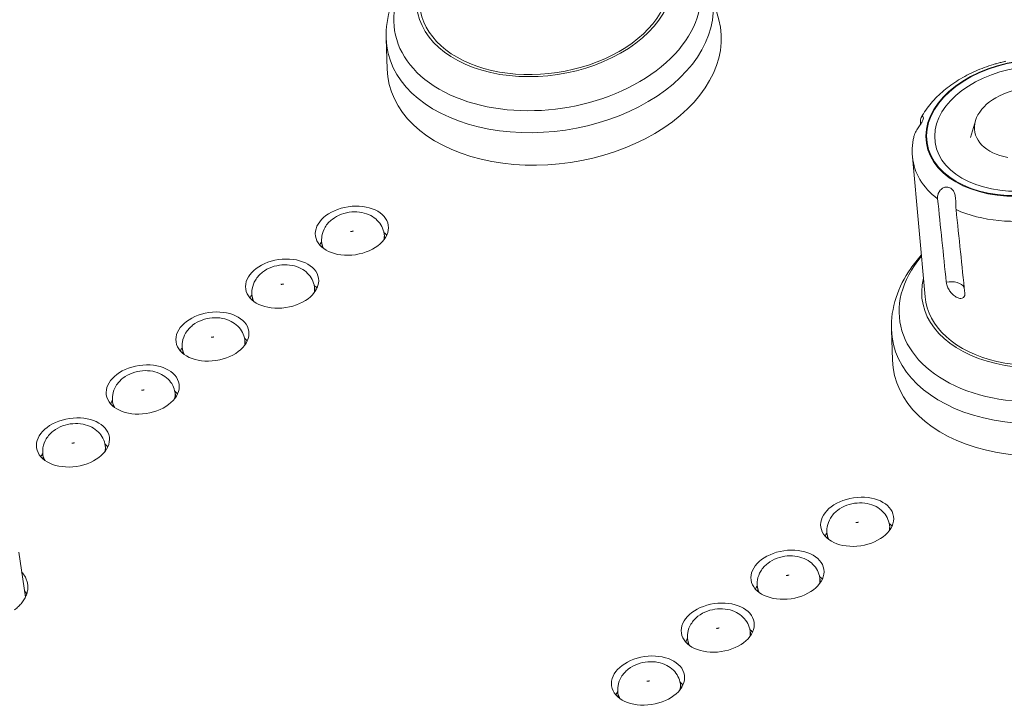
# Model space of a CAD drawing. Units: millimetres. Extents: x 36 to 2964, y 36 to 2086.
# Drawn here: x 2279 to 2325, y 1690 to 1723 of the extents above; entities that cross this region are included whole.
import ezdxf

# ---------------------------------------------------------------- set-up
doc = ezdxf.new("R2010")
doc.units = ezdxf.units.MM
doc.header["$LTSCALE"] = 7.142857
doc.layers.add('Visible Edges(A H Standard)', color=7, linetype='Continuous', lineweight=18)
doc.layers.add('Visible Tangent Edges(A H Standard)', color=7, linetype='Continuous', lineweight=18)

msp = doc.modelspace()

# ---------------------------------------------------------------- linework, layer by layer
at = {"layer": 'Visible Edges(A H Standard)'}
for p, q in [((2311.476, 1724.21), (2311.854, 1722.811)), ((2296.029, 1721.913), (2296.074, 1720.465)), ((2324.07, 1718.005), (2323.834, 1717.204)), ((2321.073, 1716.285), (2321.67, 1709.636)), ((2295.972, 1712.409), (2295.94, 1712.624)), ((2293.004, 1711.967), (2292.972, 1712.183)), ((2292.654, 1709.891), (2292.622, 1710.107)), ((2289.687, 1709.449), (2289.655, 1709.665)), ((2320.07, 1708.068), (2320.116, 1706.62)), ((2289.337, 1707.373), (2289.305, 1707.589)), ((2286.37, 1706.932), (2286.338, 1707.147)), ((2286.02, 1704.855), (2285.988, 1705.071)), ((2283.052, 1704.414), (2283.02, 1704.63)), ((2282.702, 1702.337), (2282.67, 1702.553)), ((2279.735, 1701.896), (2279.703, 1702.112)), ((2320.013, 1698.564), (2319.981, 1698.78)), ((2317.046, 1698.123), (2317.014, 1698.338)), ((2278.868, 1695.339), (2278.55, 1697.479)), ((2313.729, 1695.605), (2313.697, 1695.821)), ((2316.696, 1696.046), (2316.664, 1696.262)), ((2313.379, 1693.528), (2313.347, 1693.744)), ((2310.411, 1693.087), (2310.379, 1693.303)), ((2310.061, 1691.01), (2310.029, 1691.226)), ((2307.094, 1690.569), (2307.062, 1690.785))]:
    msp.add_line(p, q, dxfattribs=at)
for centre, major_axis, start_param, end_param in [((2303.581, 1724.213), (6.083, 0.905), 2.881961, 6.542817), ((2303.581, 1724.213), (5.935, 0.883), 3.103308, 6.32147), ((2304.024, 1721.238), (7.913, 1.177), 3.064821, 6.359957), ((2326.505, 1717.881), (-2.473, -0.368), 3.423943, 7.388569), ((2294.533, 1711.883), (-1.731, -0.257), 3.54342, 3.685166), ((2294.533, 1711.883), (-1.731, -0.257), 5.739612, 5.881358), ((2327.623, 1710.369), (6.083, 0.905), 2.881961, 6.542817), ((2327.623, 1710.369), (5.935, 0.883), 3.103308, 6.32147), ((2291.216, 1709.365), (-1.731, -0.257), 3.54342, 3.685166), ((2291.216, 1709.365), (-1.731, -0.257), 5.739612, 5.881358), ((2328.065, 1707.393), (7.913, 1.177), 3.064821, 6.359957), ((2287.899, 1706.847), (-1.731, -0.257), 3.54342, 3.685166), ((2287.899, 1706.847), (-1.731, -0.257), 5.739612, 5.881358), ((2284.581, 1704.33), (-1.731, -0.257), 3.54342, 3.685166), ((2284.581, 1704.33), (-1.731, -0.257), 5.739612, 5.881358), ((2281.264, 1701.812), (-1.731, -0.257), 3.54342, 3.685166), ((2281.264, 1701.812), (-1.731, -0.257), 5.739612, 5.881358), ((2318.575, 1698.039), (-1.731, -0.257), 3.54342, 3.685166), ((2318.575, 1698.039), (-1.731, -0.257), 5.739612, 5.881358), ((2315.258, 1695.521), (-1.731, -0.257), 3.54342, 3.685166), ((2315.258, 1695.521), (-1.731, -0.257), 5.739612, 5.881358), ((2311.94, 1693.003), (-1.731, -0.257), 3.54342, 3.685166), ((2311.94, 1693.003), (-1.731, -0.257), 5.739612, 5.881358), ((2308.623, 1690.485), (-1.731, -0.257), 3.54342, 3.685166), ((2308.623, 1690.485), (-1.731, -0.257), 5.739612, 5.881358)]:
    msp.add_ellipse(centre, major_axis=major_axis, ratio=0.659206, start_param=start_param, end_param=end_param, dxfattribs=at)
for centre in [(2294.401, 1712.776), (2291.083, 1710.258), (2287.766, 1707.74), (2284.449, 1705.222), (2281.131, 1702.704), (2318.442, 1698.931), (2315.125, 1696.413), (2311.808, 1693.895), (2308.49, 1691.377)]:
    msp.add_ellipse(centre, major_axis=(1.731, 0.257), ratio=0.659206, dxfattribs=at)
for points, knots in [([(2297.451, 1725.451), (2297.269, 1725.25), (2297.1, 1725.04), (2296.647, 1724.391), (2296.409, 1723.926), (2296.091, 1722.944), (2296.013, 1722.428), (2296.029, 1721.913)], [3.3395635, 3.3395635, 3.3395635, 3.3395635, 3.4622921, 3.4622921, 3.7020211, 3.7020211, 3.9417502, 3.9417502, 3.9417502, 3.9417502]), ([(2321.49, 1718.163), (2321.622, 1718.402), (2321.78, 1718.629), (2322.14, 1719.055), (2322.341, 1719.254), (2322.78, 1719.624), (2323.018, 1719.794), (2323.522, 1720.103), (2323.788, 1720.242), (2324.343, 1720.488), (2324.632, 1720.594), (2324.927, 1720.684)], [2.7298009, 2.7298009, 2.7298009, 2.7298009, 2.9070882, 2.9070882, 3.0843755, 3.0843755, 3.2616629, 3.2616629, 3.4389502, 3.4389502, 3.6162376, 3.6162376, 3.6162376, 3.6162376]), ([(2325.506, 1720.835), (2325.5, 1720.833), (2325.494, 1720.832), (2325.431, 1720.817), (2325.366, 1720.8), (2325.231, 1720.764), (2325.161, 1720.746), (2325.035, 1720.714), (2324.979, 1720.699), (2324.927, 1720.684)], [-0.17340477, -0.17340477, -0.17340477, -0.17340477, -0.17065297, -0.17065297, -0.1447631, -0.1447631, -0.11957119, -0.11957119, -0.09809713, -0.09809713, -0.09809713, -0.09809713]), ([(2321.454, 1717.908), (2321.45, 1717.96), (2321.45, 1718.008), (2321.462, 1718.092), (2321.473, 1718.128), (2321.506, 1718.194), (2321.53, 1718.214), (2321.568, 1718.217), (2321.583, 1718.204), (2321.595, 1718.154), (2321.593, 1718.117), (2321.569, 1718.03), (2321.547, 1717.981), (2321.488, 1717.876), (2321.452, 1717.821), (2321.37, 1717.701), (2321.325, 1717.638), (2321.237, 1717.498), (2321.195, 1717.422), (2321.156, 1717.314), (2321.148, 1717.286), (2321.141, 1717.257)], [-0.2748649, -0.2748649, -0.2748649, -0.2748649, -0.2520329, -0.2520329, -0.2293057, -0.2293057, -0.1983464, -0.1983464, -0.1716119, -0.1716119, -0.1456849, -0.1456849, -0.1203829, -0.1203829, -0.0954605, -0.0954605, -0.0679128, -0.0679128, -0.0356556, -0.0356556, -0.0241924, -0.0241924, -0.0241924, -0.0241924]), ([(2321.073, 1716.285), (2321.067, 1716.35), (2321.063, 1716.416), (2321.06, 1716.546), (2321.06, 1716.611), (2321.066, 1716.742), (2321.07, 1716.807), (2321.084, 1716.936), (2321.092, 1717.001), (2321.114, 1717.13), (2321.126, 1717.194), (2321.141, 1717.258)], [2.3029477, 2.3029477, 2.3029477, 2.3029477, 2.3458663, 2.3458663, 2.388785, 2.388785, 2.4317037, 2.4317037, 2.4746223, 2.4746223, 2.517541, 2.517541, 2.517541, 2.517541]), ([(2322.27, 1714.294), (2322.264, 1714.349), (2322.267, 1714.406), (2322.29, 1714.52), (2322.311, 1714.577), (2322.374, 1714.684), (2322.416, 1714.732), (2322.512, 1714.803), (2322.562, 1714.827), (2322.663, 1714.851), (2322.71, 1714.853), (2322.79, 1714.841), (2322.822, 1714.831), (2322.879, 1714.806), (2322.905, 1714.79), (2322.955, 1714.751), (2322.979, 1714.726), (2323.031, 1714.658), (2323.054, 1714.613), (2323.097, 1714.496), (2323.11, 1714.423), (2323.129, 1714.258), (2323.131, 1714.166), (2323.137, 1713.969), (2323.14, 1713.867), (2323.149, 1713.776)], [-0.2785625, -0.2785625, -0.2785625, -0.2785625, -0.2532676, -0.2532676, -0.2275298, -0.2275298, -0.2007682, -0.2007682, -0.177397, -0.177397, -0.1569657, -0.1569657, -0.1425472, -0.1425472, -0.1295459, -0.1295459, -0.1148331, -0.1148331, -0.0943326, -0.0943326, -0.0672676, -0.0672676, -0.0356234, -0.0356234, -0.0000154, -0.0000154, -0.0000154, -0.0000154]), ([(2322.682, 1710.328), (2322.613, 1710.992), (2322.544, 1711.656), (2322.407, 1712.978), (2322.338, 1713.636), (2322.27, 1714.294)], [0.001464, 0.001464, 0.001464, 0.001464, 0.2614113, 0.2614113, 0.5189912, 0.5189912, 0.5189912, 0.5189912]), ([(2295.94, 1712.624), (2295.922, 1712.747), (2295.882, 1712.865), (2295.769, 1713.084), (2295.694, 1713.183), (2295.515, 1713.362), (2295.407, 1713.437), (2295.161, 1713.566), (2295.021, 1713.613), (2294.718, 1713.672), (2294.554, 1713.68), (2294.228, 1713.653), (2294.064, 1713.618), (2293.75, 1713.502), (2293.6, 1713.423), (2293.335, 1713.216), (2293.218, 1713.093), (2293.055, 1712.819), (2293, 1712.679), (2292.957, 1712.415), (2292.955, 1712.298), (2292.972, 1712.183)], [0.87693, 0.87693, 0.87693, 0.87693, 1.097918, 1.097918, 1.332913, 1.332913, 1.609906, 1.609906, 1.952114, 1.952114, 2.346528, 2.346528, 2.753639, 2.753639, 3.157748, 3.157748, 3.525352, 3.525352, 3.810807, 3.810807, 4.018522, 4.018522, 4.018522, 4.018522]), ([(2323.149, 1713.776), (2323.219, 1713.109), (2323.289, 1712.441), (2323.427, 1711.119), (2323.495, 1710.464), (2323.563, 1709.81)], [0, 0, 0, 0, 0.2614108, 0.2614108, 0.5174788, 0.5174788, 0.5174788, 0.5174788]), ([(2294.341, 1712.744), (2294.341, 1712.744), (2294.344, 1712.743), (2294.35, 1712.742), (2294.355, 1712.742), (2294.365, 1712.741), (2294.37, 1712.741), (2294.381, 1712.742), (2294.387, 1712.742), (2294.398, 1712.743), (2294.403, 1712.744), (2294.414, 1712.746), (2294.42, 1712.747), (2294.43, 1712.749), (2294.435, 1712.75), (2294.445, 1712.753), (2294.449, 1712.755), (2294.457, 1712.758), (2294.461, 1712.759), (2294.465, 1712.762), (2294.467, 1712.763), (2294.467, 1712.763)], [5.014586, 5.014586, 5.014586, 5.014586, 5.161406, 5.161406, 5.290842, 5.290842, 5.404819, 5.404819, 5.510008, 5.510008, 5.610868, 5.610868, 5.71083, 5.71083, 5.813004, 5.813004, 5.92072, 5.92072, 6.038066, 6.038066, 6.164052, 6.164052, 6.164052, 6.164052]), ([(2321.493, 1711.606), (2321.31, 1711.405), (2321.141, 1711.195), (2320.689, 1710.546), (2320.451, 1710.081), (2320.132, 1709.1), (2320.054, 1708.583), (2320.07, 1708.068)], [3.3395635, 3.3395635, 3.3395635, 3.3395635, 3.4622921, 3.4622921, 3.7020211, 3.7020211, 3.9417502, 3.9417502, 3.9417502, 3.9417502]), ([(2292.622, 1710.107), (2292.604, 1710.229), (2292.565, 1710.348), (2292.452, 1710.566), (2292.377, 1710.665), (2292.197, 1710.844), (2292.09, 1710.919), (2291.844, 1711.049), (2291.703, 1711.095), (2291.4, 1711.154), (2291.237, 1711.162), (2290.91, 1711.135), (2290.747, 1711.1), (2290.433, 1710.984), (2290.282, 1710.905), (2290.018, 1710.698), (2289.901, 1710.576), (2289.738, 1710.301), (2289.683, 1710.162), (2289.639, 1709.898), (2289.638, 1709.78), (2289.655, 1709.665)], [0.87693, 0.87693, 0.87693, 0.87693, 1.097918, 1.097918, 1.332913, 1.332913, 1.609906, 1.609906, 1.952114, 1.952114, 2.346528, 2.346528, 2.753639, 2.753639, 3.157748, 3.157748, 3.525352, 3.525352, 3.810807, 3.810807, 4.018522, 4.018522, 4.018522, 4.018522]), ([(2291.024, 1710.226), (2291.024, 1710.226), (2291.026, 1710.226), (2291.033, 1710.225), (2291.037, 1710.224), (2291.047, 1710.224), (2291.053, 1710.224), (2291.064, 1710.224), (2291.069, 1710.224), (2291.08, 1710.225), (2291.086, 1710.226), (2291.097, 1710.228), (2291.103, 1710.229), (2291.113, 1710.231), (2291.118, 1710.233), (2291.128, 1710.236), (2291.132, 1710.237), (2291.14, 1710.24), (2291.143, 1710.242), (2291.148, 1710.244), (2291.149, 1710.245), (2291.149, 1710.245)], [5.014586, 5.014586, 5.014586, 5.014586, 5.161406, 5.161406, 5.290842, 5.290842, 5.404819, 5.404819, 5.510008, 5.510008, 5.610868, 5.610868, 5.71083, 5.71083, 5.813004, 5.813004, 5.92072, 5.92072, 6.038066, 6.038066, 6.164052, 6.164052, 6.164052, 6.164052]), ([(2323.563, 1709.81), (2323.568, 1709.77), (2323.566, 1709.732), (2323.547, 1709.655), (2323.526, 1709.619), (2323.466, 1709.567), (2323.427, 1709.553), (2323.351, 1709.55), (2323.318, 1709.555), (2323.257, 1709.572), (2323.229, 1709.583), (2323.172, 1709.609), (2323.144, 1709.625), (2323.088, 1709.661), (2323.06, 1709.682), (2323.002, 1709.729), (2322.973, 1709.757), (2322.891, 1709.845), (2322.847, 1709.906), (2322.776, 1710.026), (2322.747, 1710.088), (2322.711, 1710.189), (2322.7, 1710.227), (2322.688, 1710.286), (2322.684, 1710.307), (2322.682, 1710.328)], [0.0050526, 0.0050526, 0.0050526, 0.0050526, 0.0209336, 0.0209336, 0.0421612, 0.0421612, 0.0639827, 0.0639827, 0.0789493, 0.0789493, 0.0909422, 0.0909422, 0.1029789, 0.1029789, 0.1148817, 0.1148817, 0.1281141, 0.1281141, 0.1527445, 0.1527445, 0.1772586, 0.1772586, 0.1928722, 0.1928722, 0.2023926, 0.2023926, 0.2023926, 0.2023926]), ([(2289.305, 1707.589), (2289.287, 1707.711), (2289.247, 1707.83), (2289.135, 1708.049), (2289.06, 1708.147), (2288.88, 1708.326), (2288.772, 1708.401), (2288.526, 1708.531), (2288.386, 1708.577), (2288.083, 1708.637), (2287.92, 1708.644), (2287.593, 1708.618), (2287.429, 1708.582), (2287.115, 1708.467), (2286.965, 1708.387), (2286.7, 1708.18), (2286.584, 1708.058), (2286.421, 1707.784), (2286.365, 1707.644), (2286.322, 1707.38), (2286.32, 1707.262), (2286.338, 1707.147)], [0.87693, 0.87693, 0.87693, 0.87693, 1.097918, 1.097918, 1.332913, 1.332913, 1.609906, 1.609906, 1.952114, 1.952114, 2.346528, 2.346528, 2.753639, 2.753639, 3.157748, 3.157748, 3.525352, 3.525352, 3.810807, 3.810807, 4.018522, 4.018522, 4.018522, 4.018522]), ([(2287.707, 1707.708), (2287.707, 1707.708), (2287.709, 1707.708), (2287.716, 1707.707), (2287.72, 1707.706), (2287.73, 1707.706), (2287.735, 1707.706), (2287.746, 1707.706), (2287.752, 1707.706), (2287.763, 1707.707), (2287.769, 1707.708), (2287.78, 1707.71), (2287.785, 1707.711), (2287.796, 1707.713), (2287.801, 1707.715), (2287.81, 1707.718), (2287.815, 1707.719), (2287.822, 1707.722), (2287.826, 1707.724), (2287.831, 1707.726), (2287.832, 1707.727), (2287.832, 1707.727)], [5.014586, 5.014586, 5.014586, 5.014586, 5.161406, 5.161406, 5.290842, 5.290842, 5.404819, 5.404819, 5.510008, 5.510008, 5.610868, 5.610868, 5.71083, 5.71083, 5.813004, 5.813004, 5.92072, 5.92072, 6.038066, 6.038066, 6.164052, 6.164052, 6.164052, 6.164052]), ([(2285.988, 1705.071), (2285.969, 1705.193), (2285.93, 1705.312), (2285.817, 1705.531), (2285.742, 1705.629), (2285.562, 1705.808), (2285.455, 1705.883), (2285.209, 1706.013), (2285.068, 1706.059), (2284.765, 1706.119), (2284.602, 1706.126), (2284.275, 1706.1), (2284.112, 1706.064), (2283.798, 1705.949), (2283.647, 1705.869), (2283.383, 1705.663), (2283.266, 1705.54), (2283.103, 1705.266), (2283.048, 1705.126), (2283.005, 1704.862), (2283.003, 1704.744), (2283.02, 1704.63)], [0.87693, 0.87693, 0.87693, 0.87693, 1.097918, 1.097918, 1.332913, 1.332913, 1.609906, 1.609906, 1.952114, 1.952114, 2.346528, 2.346528, 2.753639, 2.753639, 3.157748, 3.157748, 3.525352, 3.525352, 3.810807, 3.810807, 4.018522, 4.018522, 4.018522, 4.018522]), ([(2284.389, 1705.19), (2284.389, 1705.19), (2284.391, 1705.19), (2284.398, 1705.189), (2284.403, 1705.188), (2284.413, 1705.188), (2284.418, 1705.188), (2284.429, 1705.188), (2284.434, 1705.188), (2284.446, 1705.19), (2284.451, 1705.19), (2284.462, 1705.192), (2284.468, 1705.193), (2284.478, 1705.196), (2284.483, 1705.197), (2284.493, 1705.2), (2284.497, 1705.201), (2284.505, 1705.204), (2284.508, 1705.206), (2284.513, 1705.208), (2284.514, 1705.209), (2284.514, 1705.209)], [5.014586, 5.014586, 5.014586, 5.014586, 5.161406, 5.161406, 5.290842, 5.290842, 5.404819, 5.404819, 5.510008, 5.510008, 5.610868, 5.610868, 5.71083, 5.71083, 5.813004, 5.813004, 5.92072, 5.92072, 6.038066, 6.038066, 6.164052, 6.164052, 6.164052, 6.164052]), ([(2282.67, 1702.553), (2282.652, 1702.675), (2282.613, 1702.794), (2282.5, 1703.013), (2282.425, 1703.111), (2282.245, 1703.29), (2282.138, 1703.365), (2281.891, 1703.495), (2281.751, 1703.541), (2281.448, 1703.601), (2281.285, 1703.608), (2280.958, 1703.582), (2280.794, 1703.547), (2280.481, 1703.431), (2280.33, 1703.351), (2280.066, 1703.145), (2279.949, 1703.022), (2279.786, 1702.748), (2279.73, 1702.608), (2279.687, 1702.344), (2279.686, 1702.227), (2279.703, 1702.112)], [0.87693, 0.87693, 0.87693, 0.87693, 1.097918, 1.097918, 1.332913, 1.332913, 1.609906, 1.609906, 1.952114, 1.952114, 2.346528, 2.346528, 2.753639, 2.753639, 3.157748, 3.157748, 3.525352, 3.525352, 3.810807, 3.810807, 4.018522, 4.018522, 4.018522, 4.018522]), ([(2281.072, 1702.673), (2281.072, 1702.673), (2281.074, 1702.672), (2281.081, 1702.671), (2281.085, 1702.671), (2281.095, 1702.67), (2281.1, 1702.67), (2281.111, 1702.67), (2281.117, 1702.671), (2281.128, 1702.672), (2281.134, 1702.672), (2281.145, 1702.674), (2281.15, 1702.675), (2281.161, 1702.678), (2281.166, 1702.679), (2281.175, 1702.682), (2281.18, 1702.683), (2281.188, 1702.687), (2281.191, 1702.688), (2281.196, 1702.69), (2281.197, 1702.691), (2281.197, 1702.691)], [5.014586, 5.014586, 5.014586, 5.014586, 5.161406, 5.161406, 5.290842, 5.290842, 5.404819, 5.404819, 5.510008, 5.510008, 5.610868, 5.610868, 5.71083, 5.71083, 5.813004, 5.813004, 5.92072, 5.92072, 6.038066, 6.038066, 6.164052, 6.164052, 6.164052, 6.164052]), ([(2319.981, 1698.78), (2319.963, 1698.902), (2319.924, 1699.021), (2319.811, 1699.24), (2319.736, 1699.338), (2319.556, 1699.517), (2319.449, 1699.592), (2319.203, 1699.722), (2319.062, 1699.768), (2318.759, 1699.828), (2318.596, 1699.835), (2318.269, 1699.809), (2318.106, 1699.773), (2317.792, 1699.658), (2317.641, 1699.578), (2317.377, 1699.372), (2317.26, 1699.249), (2317.097, 1698.975), (2317.042, 1698.835), (2316.999, 1698.571), (2316.997, 1698.453), (2317.014, 1698.338)], [0.87693, 0.87693, 0.87693, 0.87693, 1.097918, 1.097918, 1.332913, 1.332913, 1.609906, 1.609906, 1.952114, 1.952114, 2.346528, 2.346528, 2.753639, 2.753639, 3.157748, 3.157748, 3.525352, 3.525352, 3.810807, 3.810807, 4.018522, 4.018522, 4.018522, 4.018522]), ([(2318.383, 1698.899), (2318.383, 1698.899), (2318.385, 1698.899), (2318.392, 1698.898), (2318.396, 1698.897), (2318.406, 1698.897), (2318.412, 1698.897), (2318.423, 1698.897), (2318.428, 1698.897), (2318.439, 1698.898), (2318.445, 1698.899), (2318.456, 1698.901), (2318.462, 1698.902), (2318.472, 1698.904), (2318.477, 1698.906), (2318.487, 1698.909), (2318.491, 1698.91), (2318.499, 1698.913), (2318.502, 1698.915), (2318.507, 1698.917), (2318.508, 1698.918), (2318.508, 1698.918)], [5.014586, 5.014586, 5.014586, 5.014586, 5.161406, 5.161406, 5.290842, 5.290842, 5.404819, 5.404819, 5.510008, 5.510008, 5.610868, 5.610868, 5.71083, 5.71083, 5.813004, 5.813004, 5.92072, 5.92072, 6.038066, 6.038066, 6.164052, 6.164052, 6.164052, 6.164052]), ([(2316.664, 1696.262), (2316.646, 1696.384), (2316.607, 1696.503), (2316.494, 1696.722), (2316.419, 1696.82), (2316.239, 1696.999), (2316.131, 1697.074), (2315.885, 1697.204), (2315.745, 1697.25), (2315.442, 1697.31), (2315.279, 1697.317), (2314.952, 1697.291), (2314.788, 1697.255), (2314.474, 1697.14), (2314.324, 1697.06), (2314.059, 1696.854), (2313.943, 1696.731), (2313.78, 1696.457), (2313.724, 1696.317), (2313.681, 1696.053), (2313.68, 1695.936), (2313.697, 1695.821)], [0.87693, 0.87693, 0.87693, 0.87693, 1.097918, 1.097918, 1.332913, 1.332913, 1.609906, 1.609906, 1.952114, 1.952114, 2.346528, 2.346528, 2.753639, 2.753639, 3.157748, 3.157748, 3.525352, 3.525352, 3.810807, 3.810807, 4.018522, 4.018522, 4.018522, 4.018522]), ([(2278.69, 1696.534), (2278.713, 1696.51), (2278.78, 1696.433), (2278.854, 1696.323), (2278.924, 1696.176), (2278.963, 1696.054), (2278.988, 1695.898), (2278.99, 1695.769), (2278.967, 1695.608), (2278.93, 1695.479), (2278.862, 1695.321), (2278.79, 1695.197), (2278.68, 1695.047), (2278.548, 1694.904), (2278.423, 1694.797), (2278.357, 1694.746)], [0.0395735, 0.0395735, 0.0395735, 0.0395735, 0.048929, 0.0685006, 0.0782864, 0.097858, 0.1076438, 0.1272154, 0.1370012, 0.1565728, 0.1663586, 0.1859301, 0.1957159, 0.2152875, 0.2348591, 0.2348591, 0.2348591, 0.2348591]), ([(2315.066, 1696.381), (2315.066, 1696.381), (2315.068, 1696.381), (2315.075, 1696.38), (2315.079, 1696.379), (2315.089, 1696.379), (2315.094, 1696.379), (2315.105, 1696.379), (2315.111, 1696.379), (2315.122, 1696.381), (2315.128, 1696.381), (2315.139, 1696.383), (2315.144, 1696.384), (2315.155, 1696.387), (2315.16, 1696.388), (2315.169, 1696.391), (2315.174, 1696.392), (2315.181, 1696.395), (2315.185, 1696.397), (2315.19, 1696.399), (2315.191, 1696.4), (2315.191, 1696.4)], [5.014586, 5.014586, 5.014586, 5.014586, 5.161406, 5.161406, 5.290842, 5.290842, 5.404819, 5.404819, 5.510008, 5.510008, 5.610868, 5.610868, 5.71083, 5.71083, 5.813004, 5.813004, 5.92072, 5.92072, 6.038066, 6.038066, 6.164052, 6.164052, 6.164052, 6.164052]), ([(2278.935, 1695.504), (2278.92, 1695.525), (2278.885, 1695.572), (2278.846, 1695.617), (2278.823, 1695.641)], [-0.05651758, -0.05651758, -0.05651758, -0.05651758, -0.04892899, -0.03957354, -0.03957354, -0.03957354, -0.03957354]), ([(2313.347, 1693.744), (2313.328, 1693.866), (2313.289, 1693.985), (2313.176, 1694.204), (2313.101, 1694.302), (2312.922, 1694.481), (2312.814, 1694.557), (2312.568, 1694.686), (2312.427, 1694.732), (2312.124, 1694.792), (2311.961, 1694.799), (2311.634, 1694.773), (2311.471, 1694.738), (2311.157, 1694.622), (2311.006, 1694.542), (2310.742, 1694.336), (2310.625, 1694.213), (2310.462, 1693.939), (2310.407, 1693.799), (2310.364, 1693.535), (2310.362, 1693.418), (2310.379, 1693.303)], [0.87693, 0.87693, 0.87693, 0.87693, 1.097918, 1.097918, 1.332913, 1.332913, 1.609906, 1.609906, 1.952114, 1.952114, 2.346528, 2.346528, 2.753639, 2.753639, 3.157748, 3.157748, 3.525352, 3.525352, 3.810807, 3.810807, 4.018522, 4.018522, 4.018522, 4.018522]), ([(2311.748, 1693.864), (2311.748, 1693.864), (2311.75, 1693.863), (2311.757, 1693.862), (2311.762, 1693.862), (2311.772, 1693.861), (2311.777, 1693.861), (2311.788, 1693.861), (2311.793, 1693.862), (2311.805, 1693.863), (2311.81, 1693.863), (2311.821, 1693.865), (2311.827, 1693.866), (2311.837, 1693.869), (2311.842, 1693.87), (2311.852, 1693.873), (2311.856, 1693.875), (2311.864, 1693.878), (2311.867, 1693.879), (2311.872, 1693.881), (2311.874, 1693.882), (2311.874, 1693.882)], [5.014586, 5.014586, 5.014586, 5.014586, 5.161406, 5.161406, 5.290842, 5.290842, 5.404819, 5.404819, 5.510008, 5.510008, 5.610868, 5.610868, 5.71083, 5.71083, 5.813004, 5.813004, 5.92072, 5.92072, 6.038066, 6.038066, 6.164052, 6.164052, 6.164052, 6.164052]), ([(2310.029, 1691.226), (2310.011, 1691.348), (2309.972, 1691.467), (2309.859, 1691.686), (2309.784, 1691.785), (2309.604, 1691.964), (2309.497, 1692.039), (2309.25, 1692.168), (2309.11, 1692.214), (2308.807, 1692.274), (2308.644, 1692.282), (2308.317, 1692.255), (2308.153, 1692.22), (2307.84, 1692.104), (2307.689, 1692.024), (2307.425, 1691.818), (2307.308, 1691.695), (2307.145, 1691.421), (2307.089, 1691.281), (2307.046, 1691.017), (2307.045, 1690.9), (2307.062, 1690.785)], [0.87693, 0.87693, 0.87693, 0.87693, 1.097918, 1.097918, 1.332913, 1.332913, 1.609906, 1.609906, 1.952114, 1.952114, 2.346528, 2.346528, 2.753639, 2.753639, 3.157748, 3.157748, 3.525352, 3.525352, 3.810807, 3.810807, 4.018522, 4.018522, 4.018522, 4.018522]), ([(2308.431, 1691.346), (2308.431, 1691.346), (2308.433, 1691.345), (2308.44, 1691.344), (2308.444, 1691.344), (2308.454, 1691.343), (2308.46, 1691.343), (2308.47, 1691.343), (2308.476, 1691.344), (2308.487, 1691.345), (2308.493, 1691.346), (2308.504, 1691.347), (2308.509, 1691.348), (2308.52, 1691.351), (2308.525, 1691.352), (2308.534, 1691.355), (2308.539, 1691.357), (2308.547, 1691.36), (2308.55, 1691.361), (2308.555, 1691.364), (2308.556, 1691.364), (2308.556, 1691.364)], [5.014586, 5.014586, 5.014586, 5.014586, 5.161406, 5.161406, 5.290842, 5.290842, 5.404819, 5.404819, 5.510008, 5.510008, 5.610868, 5.610868, 5.71083, 5.71083, 5.813004, 5.813004, 5.92072, 5.92072, 6.038066, 6.038066, 6.164052, 6.164052, 6.164052, 6.164052])]:
    msp.add_open_spline(points, degree=3, knots=knots, dxfattribs=at)
msp.add_open_spline([(2321.461, 1717.835), (2321.459, 1717.86), (2321.457, 1717.884), (2321.454, 1717.908)], degree=3, dxfattribs=at)
at = {"layer": 'Visible Tangent Edges(A H Standard)'}
for centre, major_axis, ratio, start_param, end_param in [((2303.703, 1723.395), (7.271, 1.081), 0.659206, 2.498801, 6.925977), ((2303.811, 1722.67), (-7.746, -1.152), 0.659206, 6.206413, 9.50155), ((2326.641, 1716.97), (-5.551, -0.826), 0.659206, 6.244901, 6.855767), ((2326.641, 1716.97), (5.551, 0.826), 0.659206, 3.938334, 4.761372), ((2327.744, 1709.55), (7.271, 1.081), 0.659206, 2.498801, 6.925977), ((2294.456, 1712.404), (1.484, 0.221), 0.659206, 5.994459, 6.283185), ((2294.456, 1712.404), (-1.484, -0.221), 0.659206, 0, 0.288727), ((2327.852, 1708.825), (-7.746, -1.152), 0.659206, 6.206413, 9.50155), ((2322.833, 1709.867), (0.746, 0.078), 0.637602, 0.280418, 1.707021), ((2291.139, 1709.886), (1.484, 0.221), 0.659206, 5.994459, 6.283185), ((2291.139, 1709.886), (-1.484, -0.221), 0.659206, 0, 0.288727), ((2287.821, 1707.368), (1.484, 0.221), 0.659206, 5.994459, 6.283185), ((2287.821, 1707.368), (-1.484, -0.221), 0.659206, 0, 0.288727), ((2284.504, 1704.85), (1.484, 0.221), 0.659206, 5.994459, 6.283185), ((2284.504, 1704.85), (-1.484, -0.221), 0.659206, 0, 0.288727), ((2281.186, 1702.332), (1.484, 0.221), 0.659206, 5.994459, 6.283185), ((2281.186, 1702.332), (-1.484, -0.221), 0.659206, 0, 0.288727), ((2318.498, 1698.559), (1.484, 0.221), 0.659206, 5.994459, 6.283185), ((2318.498, 1698.559), (-1.484, -0.221), 0.659206, 0, 0.288727), ((2315.18, 1696.041), (-1.484, -0.221), 0.659206, 0, 0.288727), ((2315.18, 1696.041), (1.484, 0.221), 0.659206, 5.994459, 6.283185), ((2311.863, 1693.523), (1.484, 0.221), 0.659206, 5.994459, 6.283185), ((2311.863, 1693.523), (-1.484, -0.221), 0.659206, 0, 0.288727), ((2308.545, 1691.006), (1.484, 0.221), 0.659206, 5.994459, 6.283185), ((2308.545, 1691.006), (-1.484, -0.221), 0.659206, 0, 0.288727)]:
    msp.add_ellipse(centre, major_axis=major_axis, ratio=ratio, start_param=start_param, end_param=end_param, dxfattribs=at)
for centre, major_axis in [((2326.538, 1717.66), (4.803, 0.714)), ((2326.537, 1717.666), (4.77, 0.709)), ((2326.544, 1717.622), (4.392, 0.653))]:
    msp.add_ellipse(centre, major_axis=major_axis, ratio=0.659206, dxfattribs=at)

doc.saveas('drawing.dxf')
